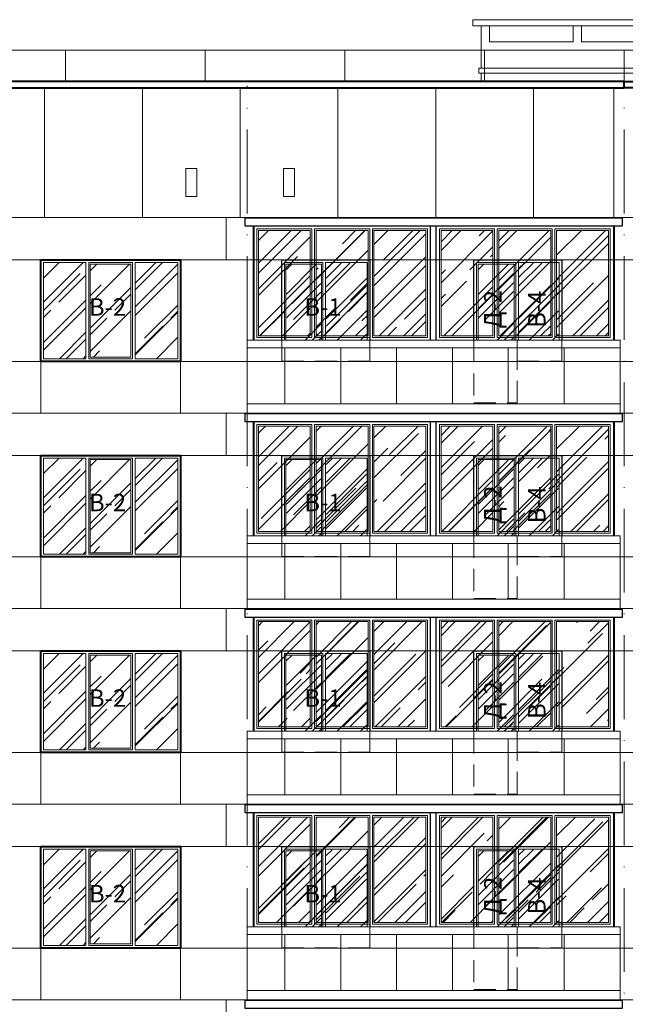
# Model space of a CAD drawing. Units: millimetres. Extents: x -238 to 4914, y -9565 to 2893.
# Drawn here: x 445 to 532, y 2707 to 2848 of the extents above; entities that cross this region are included whole.
import ezdxf

# ---------------------------------------------------------------- set-up
doc = ezdxf.new("R2010")
doc.units = ezdxf.units.MM
doc.linetypes.add('_Пунктирная', pattern=[4.7625, 3.175, -1.5875])
doc.linetypes.add('ACAD_ISO10W100', pattern=[18, 12, -3, 0, -3])
for name, color, linetype in [('0-Осевая', 50, 'Continuous'), ('0-Текст', 7, 'Continuous'), ('ГП-Ограждение', 155, 'Continuous')]:
    doc.layers.add(name, color=color, linetype=linetype)
for name, color, linetype, lineweight in [('0-Штриховка', 8, 'Continuous', 9), ('_Пунктирная', 252, '_Пунктирная', 13), ('АС-Ограждение', 162, 'Continuous', 20), ('АС-Окно', 130, 'Continuous', 13), ('АС-Проём на фасаде', 42, 'Continuous', 30), ('АС-Стена', 44, 'Continuous', 40)]:
    doc.layers.add(name, color=color, linetype=linetype, lineweight=lineweight)
doc.layers.add('NoPrint', color=40, linetype='Continuous', lineweight=9, plot=False)
doc.styles.add('Текст', font='isocpeur.ttf')

# ---------------------------------------------------------------- blocks, each defined once
blk = doc.blocks.new('A$C46afb580')
at = {"layer": '0-Штриховка'}
h = blk.add_hatch(dxfattribs=at)
h.set_pattern_fill('AR-RROOF', color=256, scale=0.19192, angle=45)
h.paths.add_polyline_path([(24.69, 15.69), (17.26, 15.69), (17.26, 0.61), (24.69, 0.61)])
h.paths.add_polyline_path([(16.42, 15.69), (8.98, 15.69), (8.98, 0.61), (16.42, 0.61)])
h.paths.add_polyline_path([(8.14, 15.69), (0.71, 15.69), (0.71, 0.61), (8.14, 0.61)])
at = {"layer": 'АС-Окно'}
for points in [[(8.37, 15.92), (0.48, 15.92), (0.48, 0.38), (8.37, 0.38)], [(8.14, 15.69), (0.71, 15.69), (0.71, 0.61), (8.14, 0.61)], [(16.65, 15.92), (8.75, 15.92), (8.75, 0.38), (16.65, 0.38)], [(16.42, 15.69), (8.98, 15.69), (8.98, 0.61), (16.42, 0.61)], [(24.92, 15.92), (17.03, 15.92), (17.03, 0.38), (24.92, 0.38)], [(24.69, 15.69), (17.26, 15.69), (17.26, 0.61), (24.69, 0.61)]]:
    blk.add_lwpolyline(points, close=True, dxfattribs=at)

msp = doc.modelspace()

# ---------------------------------------------------------------- hatches: boundary and pattern name
at = {"layer": '0-Штриховка'}
h = msp.add_hatch(dxfattribs=at)
h.set_pattern_fill('AR-RROOF', color=256, scale=0.191919, angle=45)
h.set_pattern_definition([(45, (-453.1127, 3312.2567), (4.136356, 11.030283), [73.12114, -9.74949, 24.37371, -4.87474]), (45, (-450.252, 3318.565), (-8.031425, 1.137498), [14.62423, -1.60867, 29.24846, -3.65606]), (45, (-454.319, 3316.91), (15.614745, 20.233676), [38.99794, -6.82464, 19.49897, -4.87474])])
h.paths.add_polyline_path([(454.5259, 2813.1241), (448.435, 2813.1241), (448.435, 2805.3346), (448.435, 2799.3418), (454.5259, 2799.3418), (454.5259, 2805.3346)])
h.paths.add_polyline_path([(460.9622, 2812.8938), (455.14, 2812.8938), (455.14, 2805.3346), (455.14, 2799.5721), (460.9622, 2799.5721), (460.9622, 2805.3346)])
h.paths.add_polyline_path([(467.6673, 2813.1241), (461.5764, 2813.1241), (461.5764, 2805.3346), (461.5764, 2799.3418), (467.6673, 2799.3418), (467.6673, 2805.3346)])
h = msp.add_hatch(dxfattribs=at)
h.set_pattern_fill('AR-RROOF', color=256, scale=0.191919, angle=45)
h.set_pattern_definition([(45, (-2847.887, 3203.7067), (4.136356, 11.0302834), [73.12114, -9.749485, 24.37371, -4.87474]), (45, (-2845.026, 3210.015), (-8.031425, 1.137498), [14.62423, -1.608665, 29.248456, -3.656057]), (45, (-2849.0933, 3208.36), (15.614745, 20.233676), [38.99794, -6.82464, 19.49897, -4.874743])])
h.paths.add_polyline_path([(483.242, 2805.7846), (483.242, 2812.817), (488.1521, 2812.817), (488.1521, 2805.7846), (488.1521, 2802.0079), (483.242, 2802.0079)])
h.paths.add_polyline_path([(488.9198, 2802.0079), (494.6905, 2802.0079), (494.6905, 2813.0473), (488.9198, 2813.0473)])
h = msp.add_hatch(dxfattribs=at)
h.set_pattern_fill('AR-RROOF', color=256, scale=0.191919, angle=45)
h.set_pattern_definition([(45, (-2820.387, 3203.7067), (4.136356, 11.0302834), [73.12114, -9.749485, 24.37371, -4.87474]), (45, (-2817.526, 3210.015), (-8.031425, 1.137498), [14.62423, -1.608665, 29.248456, -3.656057]), (45, (-2821.5933, 3208.36), (15.614745, 20.233676), [38.99794, -6.82464, 19.49897, -4.874743])])
h.paths.add_polyline_path([(510.742, 2805.7846), (510.742, 2812.817), (515.7521, 2812.817), (515.7521, 2805.7846), (515.7521, 2802.0079), (510.742, 2802.0079)])
h.paths.add_polyline_path([(516.5198, 2802.0079), (522.1905, 2802.0079), (522.1905, 2813.0473), (516.5198, 2813.0473)])
h = msp.add_hatch(dxfattribs=at)
h.set_pattern_fill('AR-RROOF', color=256, scale=0.191919, angle=45)
h.set_pattern_definition([(45, (-453.1127, 3284.2567), (4.136356, 11.030283), [73.12114, -9.74949, 24.37371, -4.87474]), (45, (-450.252, 3290.565), (-8.031425, 1.137498), [14.62423, -1.60867, 29.24846, -3.65606]), (45, (-454.319, 3288.91), (15.614745, 20.233676), [38.99794, -6.82464, 19.49897, -4.87474])])
h.paths.add_polyline_path([(454.5259, 2785.1241), (448.435, 2785.1241), (448.435, 2777.3346), (448.435, 2771.3418), (454.5259, 2771.3418), (454.5259, 2777.3346)])
h.paths.add_polyline_path([(460.9622, 2784.8938), (455.14, 2784.8938), (455.14, 2777.3346), (455.14, 2771.5721), (460.9622, 2771.5721), (460.9622, 2777.3346)])
h.paths.add_polyline_path([(467.6673, 2785.1241), (461.5764, 2785.1241), (461.5764, 2777.3346), (461.5764, 2771.3418), (467.6673, 2771.3418), (467.6673, 2777.3346)])
h = msp.add_hatch(dxfattribs=at)
h.set_pattern_fill('AR-RROOF', color=256, scale=0.191919, angle=45)
h.set_pattern_definition([(45, (-2847.887, 3175.7067), (4.136356, 11.0302834), [73.12114, -9.749485, 24.37371, -4.87474]), (45, (-2845.026, 3182.015), (-8.031425, 1.137498), [14.62423, -1.608665, 29.248456, -3.656057]), (45, (-2849.0933, 3180.36), (15.614745, 20.233676), [38.99794, -6.82464, 19.49897, -4.874743])])
h.paths.add_polyline_path([(483.242, 2777.7846), (483.242, 2784.817), (488.1521, 2784.817), (488.1521, 2777.7846), (488.1521, 2774.0079), (483.242, 2774.0079)])
h.paths.add_polyline_path([(488.9198, 2774.0079), (494.6905, 2774.0079), (494.6905, 2785.0473), (488.9198, 2785.0473)])
h = msp.add_hatch(dxfattribs=at)
h.set_pattern_fill('AR-RROOF', color=256, scale=0.191919, angle=45)
h.set_pattern_definition([(45, (-2820.387, 3175.7067), (4.136356, 11.0302834), [73.12114, -9.749485, 24.37371, -4.87474]), (45, (-2817.526, 3182.015), (-8.031425, 1.137498), [14.62423, -1.608665, 29.248456, -3.656057]), (45, (-2821.5933, 3180.36), (15.614745, 20.233676), [38.99794, -6.82464, 19.49897, -4.874743])])
h.paths.add_polyline_path([(510.742, 2777.7846), (510.742, 2784.817), (515.7521, 2784.817), (515.7521, 2777.7846), (515.7521, 2774.0079), (510.742, 2774.0079)])
h.paths.add_polyline_path([(516.5198, 2774.0079), (522.1905, 2774.0079), (522.1905, 2785.0473), (516.5198, 2785.0473)])
h = msp.add_hatch(dxfattribs=at)
h.set_pattern_fill('AR-RROOF', color=256, scale=0.191919, angle=45)
h.set_pattern_definition([(45, (-453.1127, 3256.2567), (4.136356, 11.030283), [73.12114, -9.74949, 24.37371, -4.87474]), (45, (-450.252, 3262.565), (-8.031425, 1.137498), [14.62423, -1.60867, 29.24846, -3.65606]), (45, (-454.319, 3260.91), (15.614745, 20.233676), [38.99794, -6.82464, 19.49897, -4.87474])])
h.paths.add_polyline_path([(454.5259, 2757.1241), (448.435, 2757.1241), (448.435, 2749.3346), (448.435, 2743.3418), (454.5259, 2743.3418), (454.5259, 2749.3346)])
h.paths.add_polyline_path([(460.9622, 2756.8938), (455.14, 2756.8938), (455.14, 2749.3346), (455.14, 2743.5721), (460.9622, 2743.5721), (460.9622, 2749.3346)])
h.paths.add_polyline_path([(467.6673, 2757.1241), (461.5764, 2757.1241), (461.5764, 2749.3346), (461.5764, 2743.3418), (467.6673, 2743.3418), (467.6673, 2749.3346)])
h = msp.add_hatch(dxfattribs=at)
h.set_pattern_fill('AR-RROOF', color=256, scale=0.191919, angle=45)
h.set_pattern_definition([(45, (-2847.887, 3147.7067), (4.136356, 11.0302834), [73.12114, -9.749485, 24.37371, -4.87474]), (45, (-2845.026, 3154.015), (-8.031425, 1.137498), [14.62423, -1.608665, 29.248456, -3.656057]), (45, (-2849.0933, 3152.36), (15.614745, 20.233676), [38.99794, -6.82464, 19.49897, -4.874743])])
h.paths.add_polyline_path([(483.242, 2749.7846), (483.242, 2756.817), (488.1521, 2756.817), (488.1521, 2749.7846), (488.1521, 2746.0079), (483.242, 2746.0079)])
h.paths.add_polyline_path([(488.9198, 2746.0079), (494.6905, 2746.0079), (494.6905, 2757.0473), (488.9198, 2757.0473)])
h = msp.add_hatch(dxfattribs=at)
h.set_pattern_fill('AR-RROOF', color=256, scale=0.191919, angle=45)
h.set_pattern_definition([(45, (-2820.387, 3147.7067), (4.136356, 11.0302834), [73.12114, -9.749485, 24.37371, -4.87474]), (45, (-2817.526, 3154.015), (-8.031425, 1.137498), [14.62423, -1.608665, 29.248456, -3.656057]), (45, (-2821.5933, 3152.36), (15.614745, 20.233676), [38.99794, -6.82464, 19.49897, -4.874743])])
h.paths.add_polyline_path([(510.742, 2749.7846), (510.742, 2756.817), (515.7521, 2756.817), (515.7521, 2749.7846), (515.7521, 2746.0079), (510.742, 2746.0079)])
h.paths.add_polyline_path([(516.5198, 2746.0079), (522.1905, 2746.0079), (522.1905, 2757.0473), (516.5198, 2757.0473)])
h = msp.add_hatch(dxfattribs=at)
h.set_pattern_fill('AR-RROOF', color=256, scale=0.191919, angle=45)
h.set_pattern_definition([(45, (-453.1127, 3228.2567), (4.136356, 11.030283), [73.12114, -9.74949, 24.37371, -4.87474]), (45, (-450.252, 3234.565), (-8.031425, 1.137498), [14.62423, -1.60867, 29.24846, -3.65606]), (45, (-454.319, 3232.91), (15.614745, 20.233676), [38.99794, -6.82464, 19.49897, -4.87474])])
h.paths.add_polyline_path([(454.5259, 2729.1241), (448.435, 2729.1241), (448.435, 2721.3346), (448.435, 2715.3418), (454.5259, 2715.3418), (454.5259, 2721.3346)])
h.paths.add_polyline_path([(460.9622, 2728.8938), (455.14, 2728.8938), (455.14, 2721.3346), (455.14, 2715.5721), (460.9622, 2715.5721), (460.9622, 2721.3346)])
h.paths.add_polyline_path([(467.6673, 2729.1241), (461.5764, 2729.1241), (461.5764, 2721.3346), (461.5764, 2715.3418), (467.6673, 2715.3418), (467.6673, 2721.3346)])
h = msp.add_hatch(dxfattribs=at)
h.set_pattern_fill('AR-RROOF', color=256, scale=0.191919, angle=45)
h.set_pattern_definition([(45, (-2847.887, 3119.7067), (4.136356, 11.0302834), [73.12114, -9.749485, 24.37371, -4.87474]), (45, (-2845.026, 3126.015), (-8.031425, 1.137498), [14.62423, -1.608665, 29.248456, -3.656057]), (45, (-2849.0933, 3124.36), (15.614745, 20.233676), [38.99794, -6.82464, 19.49897, -4.874743])])
h.paths.add_polyline_path([(483.242, 2721.7846), (483.242, 2728.817), (488.1521, 2728.817), (488.1521, 2721.7846), (488.1521, 2718.0079), (483.242, 2718.0079)])
h.paths.add_polyline_path([(488.9198, 2718.0079), (494.6905, 2718.0079), (494.6905, 2729.0473), (488.9198, 2729.0473)])
h = msp.add_hatch(dxfattribs=at)
h.set_pattern_fill('AR-RROOF', color=256, scale=0.191919, angle=45)
h.set_pattern_definition([(45, (-2820.387, 3119.7067), (4.136356, 11.0302834), [73.12114, -9.749485, 24.37371, -4.87474]), (45, (-2817.526, 3126.015), (-8.031425, 1.137498), [14.62423, -1.608665, 29.248456, -3.656057]), (45, (-2821.5933, 3124.36), (15.614745, 20.233676), [38.99794, -6.82464, 19.49897, -4.874743])])
h.paths.add_polyline_path([(510.742, 2721.7846), (510.742, 2728.817), (515.7521, 2728.817), (515.7521, 2721.7846), (515.7521, 2718.0079), (510.742, 2718.0079)])
h.paths.add_polyline_path([(516.5198, 2718.0079), (522.1905, 2718.0079), (522.1905, 2729.0473), (516.5198, 2729.0473)])

# ---------------------------------------------------------------- linework, layer by layer
at = {"layer": '0-Осевая', "linetype": 'ACAD_ISO10W100', "lineweight": 9}
for p, q in [((477.6011, 2530.5509), (477.6011, 2838.4079)), ((531.6011, 2530.5509), (531.6011, 2838.4079))]:
    msp.add_line(p, q, dxfattribs=at)
at = {"layer": '_Пунктирная'}
for points in [[(482.5511, 2802.0079), (482.5511, 2799.0079), (495.1511, 2799.0079), (495.1511, 2802.0079)], [(510.0511, 2802.0079), (510.0511, 2793.0079), (516.2511, 2793.0079), (516.2511, 2802.0079)], [(516.2511, 2802.0079), (516.2511, 2799.0079), (522.6511, 2799.0079), (522.6511, 2802.0079)], [(482.5511, 2774.0079), (482.5511, 2771.0079), (495.1511, 2771.0079), (495.1511, 2774.0079)], [(510.0511, 2774.0079), (510.0511, 2765.0079), (516.2511, 2765.0079), (516.2511, 2774.0079)], [(516.2511, 2774.0079), (516.2511, 2771.0079), (522.6511, 2771.0079), (522.6511, 2774.0079)], [(482.5511, 2746.0079), (482.5511, 2743.0079), (495.1511, 2743.0079), (495.1511, 2746.0079)], [(510.0511, 2746.0079), (510.0511, 2737.0079), (516.2511, 2737.0079), (516.2511, 2746.0079)], [(516.2511, 2746.0079), (516.2511, 2743.0079), (522.6511, 2743.0079), (522.6511, 2746.0079)], [(482.5511, 2718.0079), (482.5511, 2715.0079), (495.1511, 2715.0079), (495.1511, 2718.0079)], [(510.0511, 2718.0079), (510.0511, 2709.0079), (516.2511, 2709.0079), (516.2511, 2718.0079)], [(516.2511, 2718.0079), (516.2511, 2715.0079), (522.6511, 2715.0079), (522.6511, 2718.0079)]]:
    msp.add_lwpolyline(points, dxfattribs=at)
at = {"layer": 'NoPrint'}
for p, q in [((292.8252, 2838.1379), (1020.0535, 2838.1379)), ((292.8252, 2813.5079), (1020.0535, 2813.5079)), ((292.8252, 2798.9579), (1020.0535, 2798.9579)), ((292.8252, 2785.5079), (1020.0535, 2785.5079)), ((292.8252, 2770.9579), (1020.0535, 2770.9579)), ((292.8252, 2757.5079), (1020.0535, 2757.5079)), ((292.8252, 2742.9579), (1020.0535, 2742.9579)), ((292.8252, 2729.5079), (1020.0535, 2729.5079)), ((292.8252, 2714.9579), (1020.0535, 2714.9579))]:
    msp.add_line(p, q, dxfattribs=at)
at = {"layer": 'АС-Ограждение'}
for points in [[(410.5011, 2843.5379), (531.6011, 2843.5379), (531.6011, 2839.0379)], [(451.6011, 2843.5379), (451.6011, 2839.0379)], [(471.6011, 2843.5379), (471.6011, 2839.0379)], [(491.6011, 2843.5379), (491.6011, 2839.0379)], [(511.6011, 2843.5379), (511.6011, 2839.0379)], [(652.7011, 2843.5379), (531.6011, 2843.5379), (531.6011, 2839.0379)], [(531.6011, 2843.5379), (531.6011, 2839.0379)], [(477.6011, 2791.5079), (477.6011, 2802.0079), (531.0011, 2802.0079), (531.0011, 2791.5079)], [(477.6011, 2763.5079), (477.6011, 2774.0079), (531.0011, 2774.0079), (531.0011, 2763.5079)], [(477.6011, 2735.5079), (477.6011, 2746.0079), (531.0011, 2746.0079), (531.0011, 2735.5079)], [(477.6011, 2707.5079), (477.6011, 2718.0079), (531.0011, 2718.0079), (531.0011, 2707.5079)]]:
    msp.add_lwpolyline(points, dxfattribs=at)
at = {"layer": 'АС-Окно'}
for points in [[(454.5259, 2805.3346), (454.5259, 2799.3418), (448.435, 2799.3418), (448.435, 2805.3346), (448.435, 2813.1241), (454.5259, 2813.1241)], [(454.9097, 2805.3346), (454.9097, 2813.1241), (461.1925, 2813.1241), (461.1925, 2805.3346), (461.1925, 2799.3418), (454.9097, 2799.3418)], [(455.14, 2805.3346), (455.14, 2812.8938), (460.9622, 2812.8938), (460.9622, 2805.3346), (460.9622, 2799.5721), (455.14, 2799.5721)], [(461.5764, 2805.3346), (461.5764, 2799.3418), (467.6673, 2799.3418), (467.6673, 2805.3346), (467.6673, 2813.1241), (461.5764, 2813.1241)], [(454.5259, 2777.3346), (454.5259, 2771.3418), (448.435, 2771.3418), (448.435, 2777.3346), (448.435, 2785.1241), (454.5259, 2785.1241)], [(454.9097, 2777.3346), (454.9097, 2785.1241), (461.1925, 2785.1241), (461.1925, 2777.3346), (461.1925, 2771.3418), (454.9097, 2771.3418)], [(455.14, 2777.3346), (455.14, 2784.8938), (460.9622, 2784.8938), (460.9622, 2777.3346), (460.9622, 2771.5721), (455.14, 2771.5721)], [(461.5764, 2777.3346), (461.5764, 2771.3418), (467.6673, 2771.3418), (467.6673, 2777.3346), (467.6673, 2785.1241), (461.5764, 2785.1241)], [(454.5259, 2749.3346), (454.5259, 2743.3418), (448.435, 2743.3418), (448.435, 2749.3346), (448.435, 2757.1241), (454.5259, 2757.1241)], [(454.9097, 2749.3346), (454.9097, 2757.1241), (461.1925, 2757.1241), (461.1925, 2749.3346), (461.1925, 2743.3418), (454.9097, 2743.3418)], [(455.14, 2749.3346), (455.14, 2756.8938), (460.9622, 2756.8938), (460.9622, 2749.3346), (460.9622, 2743.5721), (455.14, 2743.5721)], [(461.5764, 2749.3346), (461.5764, 2743.3418), (467.6673, 2743.3418), (467.6673, 2749.3346), (467.6673, 2757.1241), (461.5764, 2757.1241)], [(454.5259, 2721.3346), (454.5259, 2715.3418), (448.435, 2715.3418), (448.435, 2721.3346), (448.435, 2729.1241), (454.5259, 2729.1241)], [(454.9097, 2721.3346), (454.9097, 2729.1241), (461.1925, 2729.1241), (461.1925, 2721.3346), (461.1925, 2715.3418), (454.9097, 2715.3418)], [(455.14, 2721.3346), (455.14, 2728.8938), (460.9622, 2728.8938), (460.9622, 2721.3346), (460.9622, 2715.5721), (455.14, 2715.5721)], [(461.5764, 2721.3346), (461.5764, 2715.3418), (467.6673, 2715.3418), (467.6673, 2721.3346), (467.6673, 2729.1241), (461.5764, 2729.1241)]]:
    msp.add_lwpolyline(points, close=True, dxfattribs=at)
for points in [[(482.935, 2802.0079), (482.935, 2805.7846), (482.935, 2813.1241), (488.4592, 2813.1241), (488.4592, 2805.7846), (488.4592, 2802.0079)], [(483.1653, 2802.0079), (483.1653, 2805.7846), (483.1653, 2812.8938), (488.2289, 2812.8938), (488.2289, 2805.7846), (488.2289, 2802.0079)], [(494.7673, 2802.0079), (494.7673, 2813.1241), (488.843, 2813.1241), (488.843, 2805.7846), (488.843, 2802.0079)], [(510.435, 2802.0079), (510.435, 2805.7846), (510.435, 2813.1241), (516.0592, 2813.1241), (516.0592, 2802.0079)], [(510.6653, 2802.0079), (510.6653, 2805.7846), (510.6653, 2812.8938), (515.8289, 2812.8938), (515.8289, 2805.7846), (515.8262, 2802.0079)], [(522.2673, 2802.0079), (522.2673, 2813.1241), (516.443, 2813.1241), (516.443, 2802.0079)], [(482.935, 2774.0079), (482.935, 2777.7846), (482.935, 2785.1241), (488.4592, 2785.1241), (488.4592, 2777.7846), (488.4592, 2774.0079)], [(483.1653, 2774.0079), (483.1653, 2777.7846), (483.1653, 2784.8938), (488.2289, 2784.8938), (488.2289, 2777.7846), (488.2289, 2774.0079)], [(494.7673, 2774.0079), (494.7673, 2785.1241), (488.843, 2785.1241), (488.843, 2777.7846), (488.843, 2774.0079)], [(510.435, 2774.0079), (510.435, 2777.7846), (510.435, 2785.1241), (516.0592, 2785.1241), (516.0592, 2774.0079)], [(510.6653, 2774.0079), (510.6653, 2777.7846), (510.6653, 2784.8938), (515.8289, 2784.8938), (515.8289, 2777.7846), (515.8262, 2774.0079)], [(522.2673, 2774.0079), (522.2673, 2785.1241), (516.443, 2785.1241), (516.443, 2774.0079)], [(482.935, 2746.0079), (482.935, 2749.7846), (482.935, 2757.1241), (488.4592, 2757.1241), (488.4592, 2749.7846), (488.4592, 2746.0079)], [(483.1653, 2746.0079), (483.1653, 2749.7846), (483.1653, 2756.8938), (488.2289, 2756.8938), (488.2289, 2749.7846), (488.2289, 2746.0079)], [(494.7673, 2746.0079), (494.7673, 2757.1241), (488.843, 2757.1241), (488.843, 2749.7846), (488.843, 2746.0079)], [(510.435, 2746.0079), (510.435, 2749.7846), (510.435, 2757.1241), (516.0592, 2757.1241), (516.0592, 2746.0079)], [(510.6653, 2746.0079), (510.6653, 2749.7846), (510.6653, 2756.8938), (515.8289, 2756.8938), (515.8289, 2749.7846), (515.8262, 2746.0079)], [(522.2673, 2746.0079), (522.2673, 2757.1241), (516.443, 2757.1241), (516.443, 2746.0079)], [(482.935, 2718.0079), (482.935, 2721.7846), (482.935, 2729.1241), (488.4592, 2729.1241), (488.4592, 2721.7846), (488.4592, 2718.0079)], [(483.1653, 2718.0079), (483.1653, 2721.7846), (483.1653, 2728.8938), (488.2289, 2728.8938), (488.2289, 2721.7846), (488.2289, 2718.0079)], [(494.7673, 2718.0079), (494.7673, 2729.1241), (488.843, 2729.1241), (488.843, 2721.7846), (488.843, 2718.0079)], [(510.435, 2718.0079), (510.435, 2721.7846), (510.435, 2729.1241), (516.0592, 2729.1241), (516.0592, 2718.0079)], [(510.6653, 2718.0079), (510.6653, 2721.7846), (510.6653, 2728.8938), (515.8289, 2728.8938), (515.8289, 2721.7846), (515.8262, 2718.0079)], [(522.2673, 2718.0079), (522.2673, 2729.1241), (516.443, 2729.1241), (516.443, 2718.0079)]]:
    msp.add_lwpolyline(points, dxfattribs=at)
at = {"layer": 'АС-Проём на фасаде'}
for points in [[(482.5511, 2802.0079), (482.5511, 2813.5079), (495.1511, 2813.5079), (495.1511, 2802.0079)], [(510.0511, 2802.0079), (510.0511, 2813.5079), (522.6511, 2813.5079), (522.6511, 2802.0079)], [(482.5511, 2774.0079), (482.5511, 2785.5079), (495.1511, 2785.5079), (495.1511, 2774.0079)], [(510.0511, 2774.0079), (510.0511, 2785.5079), (522.6511, 2785.5079), (522.6511, 2774.0079)], [(482.5511, 2746.0079), (482.5511, 2757.5079), (495.1511, 2757.5079), (495.1511, 2746.0079)], [(510.0511, 2746.0079), (510.0511, 2757.5079), (522.6511, 2757.5079), (522.6511, 2746.0079)], [(482.5511, 2718.0079), (482.5511, 2729.5079), (495.1511, 2729.5079), (495.1511, 2718.0079)], [(510.0511, 2718.0079), (510.0511, 2729.5079), (522.6511, 2729.5079), (522.6511, 2718.0079)]]:
    msp.add_lwpolyline(points, dxfattribs=at)
at = {"layer": 'АС-Стена', "lineweight": 13}
for p, q in [((511.1011, 2840.9379), (511.1011, 2846.9879)), ((511.1011, 2846.9879), (552.1011, 2846.9879)), ((511.1011, 2839.0379), (511.1011, 2840.2379))]:
    msp.add_line(p, q, dxfattribs=at)
at = {"layer": 'АС-Стена', "lineweight": 5}
msp.add_line((530.1011, 2838.1379), (530.1011, 2819.5079), dxfattribs=at)
at = {"layer": 'АС-Стена', "lineweight": 40}
for p, q in [((478.5011, 2818.3079), (478.5011, 2802.0079)), ((530.1011, 2818.3079), (530.1011, 2802.0079)), ((478.5011, 2790.3079), (478.5011, 2774.0079)), ((530.1011, 2790.3079), (530.1011, 2774.0079)), ((478.5011, 2762.3079), (478.5011, 2746.0079)), ((530.1011, 2762.3079), (530.1011, 2746.0079)), ((478.5011, 2734.3079), (478.5011, 2718.0079)), ((530.1011, 2734.3079), (530.1011, 2718.0079))]:
    msp.add_line(p, q, dxfattribs=at)
at = {"layer": 'АС-Стена', "lineweight": 25}
for p, q in [((503.8511, 2802.0079), (503.8511, 2818.3079)), ((504.6511, 2802.0079), (504.6511, 2818.3079)), ((503.8511, 2774.0079), (503.8511, 2790.3079)), ((504.6511, 2774.0079), (504.6511, 2790.3079)), ((503.8511, 2746.0079), (503.8511, 2762.3079)), ((504.6511, 2746.0079), (504.6511, 2762.3079)), ((503.8511, 2718.0079), (503.8511, 2734.3079)), ((504.6511, 2718.0079), (504.6511, 2734.3079))]:
    msp.add_line(p, q, dxfattribs=at)
at = {"layer": 'АС-Стена', "lineweight": 13}
for points in [[(553.3011, 2846.9879), (553.3011, 2847.8879), (509.9011, 2847.8879), (509.9011, 2846.9879)], [(510.8011, 2840.2379), (510.8011, 2840.9379), (552.4011, 2840.9379), (552.4011, 2840.2379)]]:
    msp.add_lwpolyline(points, close=True, dxfattribs=at)
for points in [[(512.3011, 2846.9879), (512.3011, 2844.7379), (524.3011, 2844.7379), (524.3011, 2846.9879)], [(537.7011, 2846.9879), (537.7011, 2844.7379), (525.5011, 2844.7379), (525.5011, 2846.9879)]]:
    msp.add_lwpolyline(points, dxfattribs=at)
at = {"layer": 'АС-Стена', "lineweight": 40}
for points in [[(311.6011, 2838.1379), (531.6011, 2838.1379), (531.6011, 2839.0379), (310.1011, 2839.0379), (310.1011, 2838.1379)], [(751.6011, 2838.1379), (531.6011, 2838.1379), (531.6011, 2839.0379), (781.3011, 2839.0379), (781.3011, 2838.1379)]]:
    msp.add_lwpolyline(points, close=True, dxfattribs=at)
at = {"layer": 'АС-Стена', "lineweight": 5}
for points in [[(448.6011, 2838.1379), (448.6011, 2819.5579)], [(462.6011, 2838.1379), (462.6011, 2819.5579)], [(476.6011, 2838.1379), (476.6011, 2819.5579)], [(490.6011, 2838.1379), (490.6011, 2819.5579)], [(504.6011, 2838.1379), (504.6011, 2819.5579)], [(518.6011, 2838.1379), (518.6011, 2819.5579)], [(311.6011, 2819.5579), (314.6011, 2819.5579), (338.7011, 2819.5579), (478.5011, 2819.5579), (530.1011, 2819.5579), (531.6011, 2819.5579)], [(474.6011, 2819.5579), (474.6011, 2813.5079)], [(776.1011, 2819.5579), (748.6011, 2819.5579), (724.5011, 2819.5579), (584.7011, 2819.5579), (533.1011, 2819.5579), (531.6011, 2819.5579)], [(311.6011, 2813.5079), (314.6011, 2813.5079), (338.7011, 2813.5079), (478.5011, 2813.5079), (503.8511, 2813.5079)], [(504.6511, 2813.5079), (530.1011, 2813.5079), (531.6011, 2813.5079)], [(558.5511, 2813.5079), (533.1011, 2813.5079), (531.6011, 2813.5079)], [(448.0511, 2798.9579), (448.0511, 2791.5579)], [(468.0511, 2798.9579), (468.0511, 2791.5579)], [(311.6011, 2791.5579), (314.6011, 2791.5579), (338.7011, 2791.5579), (478.5011, 2791.5579), (530.1011, 2791.5579), (531.6011, 2791.5579)], [(474.6011, 2791.5579), (474.6011, 2785.5079)], [(776.1011, 2791.5579), (748.6011, 2791.5579), (724.5011, 2791.5579), (584.7011, 2791.5579), (533.1011, 2791.5579), (531.6011, 2791.5579)], [(311.6011, 2785.5079), (314.6011, 2785.5079), (338.7011, 2785.5079), (478.5011, 2785.5079), (503.8511, 2785.5079)], [(504.6511, 2785.5079), (530.1011, 2785.5079), (531.6011, 2785.5079)], [(558.5511, 2785.5079), (533.1011, 2785.5079), (531.6011, 2785.5079)], [(448.0511, 2770.9579), (448.0511, 2763.5579)], [(468.0511, 2770.9579), (468.0511, 2763.5579)], [(311.6011, 2763.5579), (314.6011, 2763.5579), (338.7011, 2763.5579), (478.5011, 2763.5579), (530.1011, 2763.5579), (531.6011, 2763.5579)], [(474.6011, 2763.5579), (474.6011, 2757.5079)], [(776.1011, 2763.5579), (748.6011, 2763.5579), (724.5011, 2763.5579), (584.7011, 2763.5579), (533.1011, 2763.5579), (531.6011, 2763.5579)], [(311.6011, 2757.5079), (314.6011, 2757.5079), (338.7011, 2757.5079), (478.5011, 2757.5079), (503.8511, 2757.5079)], [(504.6511, 2757.5079), (530.1011, 2757.5079), (531.6011, 2757.5079)], [(558.5511, 2757.5079), (533.1011, 2757.5079), (531.6011, 2757.5079)], [(448.0511, 2742.9579), (448.0511, 2735.5579)], [(468.0511, 2742.9579), (468.0511, 2735.5579)], [(311.6011, 2735.5579), (314.6011, 2735.5579), (338.7011, 2735.5579), (478.5011, 2735.5579), (530.1011, 2735.5579), (531.6011, 2735.5579)], [(474.6011, 2735.5579), (474.6011, 2729.5079)], [(776.1011, 2735.5579), (748.6011, 2735.5579), (724.5011, 2735.5579), (584.7011, 2735.5579), (533.1011, 2735.5579), (531.6011, 2735.5579)], [(311.6011, 2729.5079), (314.6011, 2729.5079), (338.7011, 2729.5079), (478.5011, 2729.5079), (503.8511, 2729.5079)], [(504.6511, 2729.5079), (530.1011, 2729.5079), (531.6011, 2729.5079)], [(558.5511, 2729.5079), (533.1011, 2729.5079), (531.6011, 2729.5079)], [(448.0511, 2714.9579), (448.0511, 2707.5579)], [(468.0511, 2714.9579), (468.0511, 2707.5579)], [(311.6011, 2707.5579), (314.6011, 2707.5579), (338.7011, 2707.5579), (478.5011, 2707.5579), (530.1011, 2707.5579), (531.6011, 2707.5579)], [(474.6011, 2707.5579), (474.6011, 2701.5079)], [(776.1011, 2707.5579), (748.6011, 2707.5579), (724.5011, 2707.5579), (584.7011, 2707.5579), (533.1011, 2707.5579), (531.6011, 2707.5579)]]:
    msp.add_lwpolyline(points, dxfattribs=at)
for points in [[(468.8011, 2826.5579), (470.4011, 2826.5579), (470.4011, 2822.5579), (468.8011, 2822.5579)], [(482.8011, 2826.5579), (484.4011, 2826.5579), (484.4011, 2822.5579), (482.8011, 2822.5579)]]:
    msp.add_lwpolyline(points, close=True, dxfattribs=at)
at = {"layer": 'АС-Стена', "lineweight": 30}
for points in [[(477.3011, 2819.5079), (531.3011, 2819.5079), (531.3011, 2818.3079), (477.3011, 2818.3079), (477.3011, 2819.5079)], [(477.3011, 2791.5079), (531.3011, 2791.5079), (531.3011, 2790.3079), (477.3011, 2790.3079), (477.3011, 2791.5079)], [(477.3011, 2763.5079), (531.3011, 2763.5079), (531.3011, 2762.3079), (477.3011, 2762.3079), (477.3011, 2763.5079)], [(477.3011, 2735.5079), (531.3011, 2735.5079), (531.3011, 2734.3079), (477.3011, 2734.3079), (477.3011, 2735.5079)], [(477.3011, 2707.5079), (531.3011, 2707.5079), (531.3011, 2706.3079), (477.3011, 2706.3079), (477.3011, 2707.5079)]]:
    msp.add_lwpolyline(points, dxfattribs=at)
at = {"layer": 'АС-Стена'}
for points in [[(448.0511, 2813.5079), (468.0511, 2813.5079), (468.0511, 2798.9579), (448.0511, 2798.9579)], [(448.0511, 2785.5079), (468.0511, 2785.5079), (468.0511, 2770.9579), (448.0511, 2770.9579)], [(448.0511, 2757.5079), (468.0511, 2757.5079), (468.0511, 2742.9579), (448.0511, 2742.9579)], [(448.0511, 2729.5079), (468.0511, 2729.5079), (468.0511, 2714.9579), (448.0511, 2714.9579)]]:
    msp.add_lwpolyline(points, close=True, dxfattribs=at)
at = {"layer": 'ГП-Ограждение', "lineweight": 5}
for points in [[(483.0011, 2800.9079), (483.0011, 2792.9079), (477.6011, 2792.9079), (477.6011, 2800.9079)], [(483.0011, 2800.9079), (491.0011, 2800.9079), (491.0011, 2792.9079), (483.0011, 2792.9079), (483.0011, 2800.9079)], [(491.0011, 2800.9079), (499.0011, 2800.9079), (499.0011, 2792.9079), (491.0011, 2792.9079), (491.0011, 2800.9079)], [(499.0011, 2800.9079), (507.0011, 2800.9079), (507.0011, 2792.9079), (499.0011, 2792.9079), (499.0011, 2800.9079)], [(507.0011, 2800.9079), (515.0011, 2800.9079), (515.0011, 2792.9079), (507.0011, 2792.9079), (507.0011, 2800.9079)], [(515.0011, 2800.9079), (523.0011, 2800.9079), (523.0011, 2792.9079), (515.0011, 2792.9079), (515.0011, 2800.9079)], [(523.0011, 2800.9079), (531.0011, 2800.9079), (531.0011, 2792.9079), (523.0011, 2792.9079), (523.0011, 2800.9079)], [(483.0011, 2772.9079), (483.0011, 2764.9079), (477.6011, 2764.9079), (477.6011, 2772.9079)], [(483.0011, 2772.9079), (491.0011, 2772.9079), (491.0011, 2764.9079), (483.0011, 2764.9079), (483.0011, 2772.9079)], [(491.0011, 2772.9079), (499.0011, 2772.9079), (499.0011, 2764.9079), (491.0011, 2764.9079), (491.0011, 2772.9079)], [(499.0011, 2772.9079), (507.0011, 2772.9079), (507.0011, 2764.9079), (499.0011, 2764.9079), (499.0011, 2772.9079)], [(507.0011, 2772.9079), (515.0011, 2772.9079), (515.0011, 2764.9079), (507.0011, 2764.9079), (507.0011, 2772.9079)], [(515.0011, 2772.9079), (523.0011, 2772.9079), (523.0011, 2764.9079), (515.0011, 2764.9079), (515.0011, 2772.9079)], [(523.0011, 2772.9079), (531.0011, 2772.9079), (531.0011, 2764.9079), (523.0011, 2764.9079), (523.0011, 2772.9079)], [(483.0011, 2744.9079), (483.0011, 2736.9079), (477.6011, 2736.9079), (477.6011, 2744.9079)], [(483.0011, 2744.9079), (491.0011, 2744.9079), (491.0011, 2736.9079), (483.0011, 2736.9079), (483.0011, 2744.9079)], [(491.0011, 2744.9079), (499.0011, 2744.9079), (499.0011, 2736.9079), (491.0011, 2736.9079), (491.0011, 2744.9079)], [(499.0011, 2744.9079), (507.0011, 2744.9079), (507.0011, 2736.9079), (499.0011, 2736.9079), (499.0011, 2744.9079)], [(507.0011, 2744.9079), (515.0011, 2744.9079), (515.0011, 2736.9079), (507.0011, 2736.9079), (507.0011, 2744.9079)], [(515.0011, 2744.9079), (523.0011, 2744.9079), (523.0011, 2736.9079), (515.0011, 2736.9079), (515.0011, 2744.9079)], [(523.0011, 2744.9079), (531.0011, 2744.9079), (531.0011, 2736.9079), (523.0011, 2736.9079), (523.0011, 2744.9079)], [(483.0011, 2716.9079), (483.0011, 2708.9079), (477.6011, 2708.9079), (477.6011, 2716.9079)], [(483.0011, 2716.9079), (491.0011, 2716.9079), (491.0011, 2708.9079), (483.0011, 2708.9079), (483.0011, 2716.9079)], [(491.0011, 2716.9079), (499.0011, 2716.9079), (499.0011, 2708.9079), (491.0011, 2708.9079), (491.0011, 2716.9079)], [(499.0011, 2716.9079), (507.0011, 2716.9079), (507.0011, 2708.9079), (499.0011, 2708.9079), (499.0011, 2716.9079)], [(507.0011, 2716.9079), (515.0011, 2716.9079), (515.0011, 2708.9079), (507.0011, 2708.9079), (507.0011, 2716.9079)], [(515.0011, 2716.9079), (523.0011, 2716.9079), (523.0011, 2708.9079), (515.0011, 2708.9079), (515.0011, 2716.9079)], [(523.0011, 2716.9079), (531.0011, 2716.9079), (531.0011, 2708.9079), (523.0011, 2708.9079), (523.0011, 2716.9079)]]:
    msp.add_lwpolyline(points, close=True, dxfattribs=at)

# ---------------------------------------------------------------- block references
at = {"lineweight": 13}
for p in [(478.5011, 2802.0079), (504.6511, 2802.0079), (478.5011, 2774.0079), (504.6511, 2774.0079), (478.5011, 2746.0079), (504.6511, 2746.0079), (478.5011, 2718.0079), (504.6511, 2718.0079)]:
    msp.add_blockref('A$C46afb580', p, dxfattribs=at)

# ---------------------------------------------------------------- next in the draw order: texts
at = {"layer": '0-Текст', "char_height": 2.5, "width": 7.5, "attachment_point": 5, "rotation": 90, "style": 'Текст', "bg_fill": 3, "box_fill_scale": 1.1, "bg_fill_color": 256, "bg_fill_transparency": 0}
for s, insert in [('Д-2', (513.1065, 2806.4276)), ('В-4', (519.404, 2806.4276)), ('Д-2', (513.1065, 2778.4276)), ('В-4', (519.404, 2778.4276)), ('Д-2', (513.1065, 2750.4276)), ('В-4', (519.404, 2750.4276)), ('Д-2', (513.1065, 2722.4276)), ('В-4', (519.404, 2722.4276))]:
    msp.add_mtext(s, dxfattribs=dict(at, insert=insert))
at = {"layer": '0-Текст', "char_height": 2.5, "width": 7.5, "attachment_point": 5, "style": 'Текст', "bg_fill": 3, "box_fill_scale": 1.1, "bg_fill_color": 256, "bg_fill_transparency": 0}
for s, insert in [('В-2', (457.6076, 2806.4276)), ('В-1', (488.4592, 2806.4276)), ('В-2', (457.6076, 2778.4276)), ('В-1', (488.4592, 2778.4276)), ('В-2', (457.6076, 2750.4276)), ('В-1', (488.4592, 2750.4276)), ('В-2', (457.6076, 2722.4276)), ('В-1', (488.4592, 2722.4276))]:
    msp.add_mtext(s, dxfattribs=dict(at, insert=insert))

doc.saveas('drawing.dxf')
